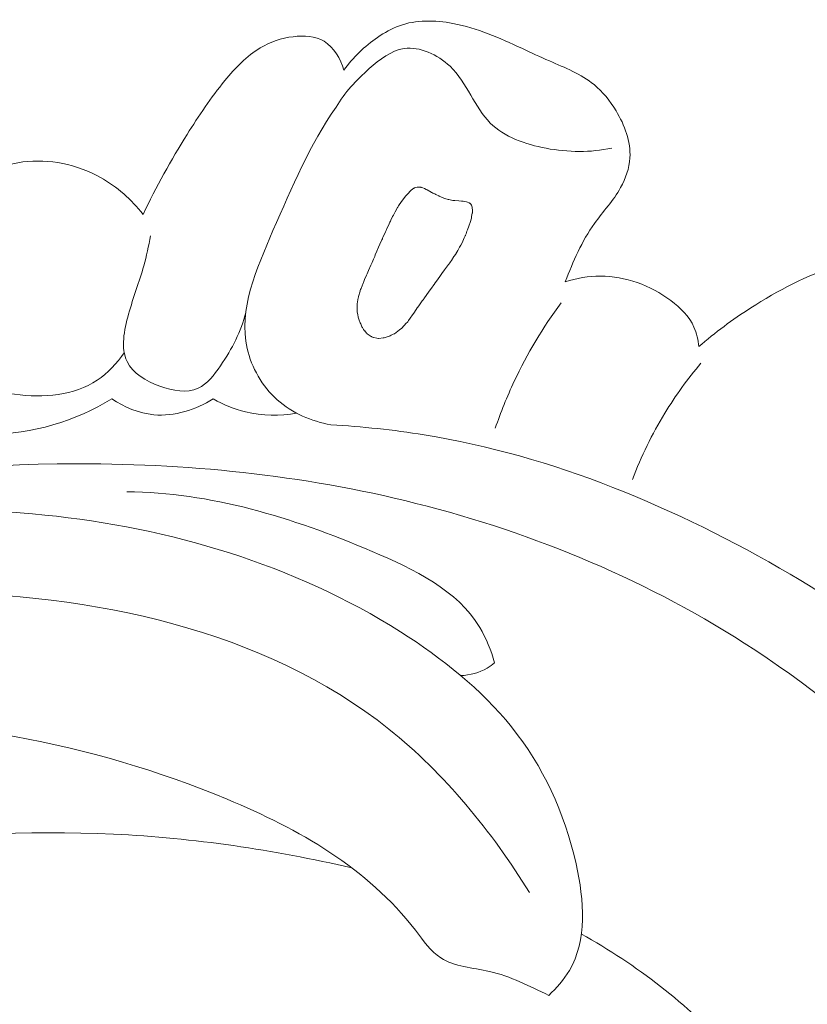
# Model space of a CAD drawing. Units: centimetres. Extents: x 793 to 1117, y -191 to 62.
# Drawn here: x 1013 to 1016, y -46 to -42 of the extents above; entities that cross this region are included whole.
import ezdxf

# ---------------------------------------------------------------- set-up
doc = ezdxf.new("R2010")
doc.units = ezdxf.units.CM
doc.header["$MEASUREMENT"] = 0
doc.layers.add('layer 1', color=7, linetype='Continuous')

msp = doc.modelspace()

# ---------------------------------------------------------------- linework, layer by layer
at = {"layer": 'layer 1', "color": 250, "lineweight": 20}
for points, knots in [([(1014.05627, -42.60239), (1014.09132, -42.55405), (1014.13526, -42.51197), (1014.18475, -42.47788), (1014.18475, -42.47788), (1014.2107, -42.45995), (1014.23817, -42.44415), (1014.26754, -42.43357), (1014.26754, -42.43357), (1014.33115, -42.41055), (1014.4034, -42.41195), (1014.47161, -42.4248), (1014.47161, -42.4248), (1014.56414, -42.44212), (1014.64912, -42.48057), (1014.73312, -42.51939), (1014.73312, -42.51939), (1014.76804, -42.53562), (1014.80282, -42.55183), (1014.83846, -42.5675), (1014.83846, -42.5675), (1014.89753, -42.59338), (1014.95895, -42.61755), (1015.00808, -42.65755), (1015.00808, -42.65755), (1015.04139, -42.68476), (1015.069, -42.71916), (1015.09197, -42.75752), (1015.09197, -42.75752), (1015.1249, -42.8122), (1015.14828, -42.87465), (1015.14461, -42.93627), (1015.14461, -42.93627), (1015.14227, -42.97575), (1015.12879, -43.01487), (1015.10944, -43.04968), (1015.10944, -43.04968), (1015.08183, -43.09947), (1015.04225, -43.14032), (1015.00944, -43.18617), (1015.00944, -43.18617), (1014.96159, -43.25326), (1014.92823, -43.33076), (1014.89888, -43.40806)], [0, 0, 0, 0, 0.0833333, 0.0833333, 0.0833333, 0.0833333, 0.1666667, 0.1666667, 0.1666667, 0.1666667, 0.25, 0.25, 0.25, 0.25, 0.3333333, 0.3333333, 0.3333333, 0.3333333, 0.4166667, 0.4166667, 0.4166667, 0.4166667, 0.5, 0.5, 0.5, 0.5, 0.5833333, 0.5833333, 0.5833333, 0.5833333, 0.6666667, 0.6666667, 0.6666667, 0.6666667, 0.75, 0.75, 0.75, 0.75, 0.8333333, 0.8333333, 0.8333333, 0.8333333, 1, 1, 1, 1]), ([(1013.29267, -43.15155), (1013.34227, -43.04683), (1013.39936, -42.94541), (1013.46038, -42.84728), (1013.46038, -42.84728), (1013.50442, -42.77657), (1013.55055, -42.7074), (1013.60407, -42.64224), (1013.60407, -42.64224), (1013.64333, -42.59444), (1013.6866, -42.54872), (1013.73875, -42.51774), (1013.73875, -42.51774), (1013.77632, -42.49539), (1013.81855, -42.48068), (1013.86409, -42.47517), (1013.86409, -42.47517), (1013.90464, -42.47023), (1013.94782, -42.47261), (1013.98131, -42.49286), (1013.98131, -42.49286), (1014.01856, -42.51537), (1014.04394, -42.55996), (1014.05627, -42.60239)], [0, 0, 0, 0, 0.1428571, 0.1428571, 0.1428571, 0.1428571, 0.2857143, 0.2857143, 0.2857143, 0.2857143, 0.4285714, 0.4285714, 0.4285714, 0.4285714, 0.5714286, 0.5714286, 0.5714286, 0.5714286, 0.7142857, 0.7142857, 0.7142857, 0.7142857, 1, 1, 1, 1]), ([(1014.02683, -42.74348), (1014.05975, -42.68781), (1014.10319, -42.64132), (1014.15322, -42.59682), (1014.15322, -42.59682), (1014.19278, -42.56167), (1014.23639, -42.52782), (1014.28543, -42.52062), (1014.28543, -42.52062), (1014.34521, -42.51194), (1014.41291, -42.54276), (1014.46024, -42.58795), (1014.46024, -42.58795), (1014.52695, -42.65165), (1014.55295, -42.7438), (1014.61334, -42.80391), (1014.61334, -42.80391), (1014.66673, -42.85693), (1014.74689, -42.88507), (1014.8257, -42.89985), (1014.8257, -42.89985), (1014.91062, -42.91584), (1014.99396, -42.91637), (1015.07538, -42.89954)], [0, 0, 0, 0, 0.1428571, 0.1428571, 0.1428571, 0.1428571, 0.2857143, 0.2857143, 0.2857143, 0.2857143, 0.4285714, 0.4285714, 0.4285714, 0.4285714, 0.5714286, 0.5714286, 0.5714286, 0.5714286, 0.7142857, 0.7142857, 0.7142857, 0.7142857, 1, 1, 1, 1]), ([(1014.0071, -43.95232), (1013.93353, -43.93892), (1013.86025, -43.90824), (1013.80324, -43.85739), (1013.80324, -43.85739), (1013.74592, -43.80615), (1013.70516, -43.73465), (1013.68874, -43.66176), (1013.68874, -43.66176), (1013.6554, -43.51322), (1013.72356, -43.35926), (1013.78691, -43.21331), (1013.78691, -43.21331), (1013.86, -43.04529), (1013.92689, -42.88789), (1014.02683, -42.74348)], [0, 0, 0, 0, 0.2, 0.2, 0.2, 0.2, 0.4, 0.4, 0.4, 0.4, 0.6, 0.6, 0.6, 0.6, 1, 1, 1, 1]), ([(1012.54239, -43.03775), (1012.57355, -43.02769), (1012.60488, -43.0185), (1012.63605, -43.0083), (1012.63605, -43.0083), (1012.70196, -42.98679), (1012.76706, -42.96096), (1012.83572, -42.95199), (1012.83572, -42.95199), (1012.9349, -42.93901), (1013.04156, -42.96119), (1013.13066, -43.01087), (1013.13066, -43.01087), (1013.19409, -43.04613), (1013.24862, -43.09523), (1013.29267, -43.15155)], [0, 0, 0, 0, 0.2, 0.2, 0.2, 0.2, 0.4, 0.4, 0.4, 0.4, 0.6, 0.6, 0.6, 0.6, 1, 1, 1, 1]), ([(1014.13511, -43.59443), (1014.13511, -43.59443), (1014.1318, -43.58966), (1014.1318, -43.58966), (1014.1318, -43.58966), (1014.1318, -43.58966), (1014.12677, -43.58217), (1014.12677, -43.58217), (1014.12677, -43.58217), (1014.12677, -43.58217), (1014.1252, -43.57883), (1014.1252, -43.57883), (1014.1252, -43.57883), (1014.1252, -43.57883), (1014.12049, -43.56832), (1014.12049, -43.56832), (1014.12049, -43.56832), (1014.12049, -43.56832), (1014.11844, -43.56371), (1014.11844, -43.56371), (1014.11844, -43.56371), (1014.11844, -43.56371), (1014.11418, -43.55411), (1014.11418, -43.55411), (1014.11418, -43.55411), (1014.11418, -43.55411), (1014.11244, -43.54648), (1014.11244, -43.54648), (1014.11244, -43.54648), (1014.11244, -43.54648), (1014.11152, -43.54251), (1014.11152, -43.54251), (1014.11152, -43.54251), (1014.11152, -43.54251), (1014.10942, -43.53276), (1014.10942, -43.53276), (1014.10942, -43.53276), (1014.10942, -43.53276), (1014.10745, -43.52417), (1014.10745, -43.52417), (1014.10745, -43.52417), (1014.10745, -43.52417), (1014.10741, -43.51953), (1014.10741, -43.51953), (1014.10741, -43.51953), (1014.10741, -43.51953), (1014.10718, -43.50731), (1014.10718, -43.50731), (1014.10718, -43.50731), (1014.10718, -43.50731), (1014.10706, -43.49717), (1014.10706, -43.49717), (1014.10706, -43.49717), (1014.10706, -43.49717), (1014.10699, -43.49431), (1014.10699, -43.49431), (1014.10699, -43.49431), (1014.10699, -43.49431), (1014.107, -43.49367), (1014.107, -43.49367), (1014.107, -43.49367), (1014.107, -43.49367), (1014.10884, -43.48264), (1014.10884, -43.48264), (1014.10884, -43.48264), (1014.10884, -43.48264), (1014.10971, -43.47755), (1014.10971, -43.47755), (1014.10971, -43.47755), (1014.10971, -43.47755), (1014.11013, -43.47532), (1014.11013, -43.47532), (1014.11013, -43.47532), (1014.11013, -43.47532), (1014.1119, -43.46486), (1014.1119, -43.46486), (1014.1119, -43.46486), (1014.1119, -43.46486), (1014.11195, -43.46444), (1014.11195, -43.46444), (1014.11195, -43.46444), (1014.11195, -43.46444), (1014.11839, -43.44366), (1014.11839, -43.44366), (1014.11839, -43.44366), (1014.11839, -43.44366), (1014.11841, -43.44352), (1014.11841, -43.44352), (1014.11841, -43.44352), (1014.11841, -43.44352), (1014.119, -43.44167), (1014.119, -43.44167), (1014.119, -43.44167), (1014.119, -43.44167), (1014.12033, -43.43735), (1014.12033, -43.43735), (1014.12033, -43.43735), (1014.12033, -43.43735), (1014.12192, -43.43335), (1014.12192, -43.43335), (1014.12192, -43.43335), (1014.12192, -43.43335), (1014.12586, -43.42309), (1014.12586, -43.42309), (1014.12586, -43.42309), (1014.12586, -43.42309), (1014.1298, -43.41297), (1014.1298, -43.41297), (1014.1298, -43.41297), (1014.1298, -43.41297), (1014.13072, -43.41073), (1014.13072, -43.41073), (1014.13072, -43.41073), (1014.13072, -43.41073), (1014.1356, -43.39938), (1014.1356, -43.39938), (1014.1356, -43.39938), (1014.1356, -43.39938), (1014.14306, -43.38223), (1014.14306, -43.38223), (1014.14306, -43.38223), (1014.14306, -43.38223), (1014.14521, -43.37716), (1014.14521, -43.37716), (1014.14521, -43.37716), (1014.14521, -43.37716), (1014.14755, -43.37168), (1014.14755, -43.37168), (1014.14755, -43.37168), (1014.14755, -43.37168), (1014.15028, -43.3654), (1014.15028, -43.3654), (1014.15028, -43.3654), (1014.15028, -43.3654), (1014.15927, -43.34467), (1014.15927, -43.34467), (1014.15927, -43.34467), (1014.15927, -43.34467), (1014.16364, -43.33446), (1014.16364, -43.33446), (1014.16364, -43.33446), (1014.16364, -43.33446), (1014.16927, -43.32164), (1014.16927, -43.32164), (1014.16927, -43.32164), (1014.16927, -43.32164), (1014.17374, -43.31123), (1014.17374, -43.31123), (1014.17374, -43.31123), (1014.17374, -43.31123), (1014.17604, -43.30603), (1014.17604, -43.30603), (1014.17604, -43.30603), (1014.17604, -43.30603), (1014.18233, -43.29144), (1014.18233, -43.29144), (1014.18233, -43.29144), (1014.18233, -43.29144), (1014.18889, -43.27638), (1014.18889, -43.27638), (1014.18889, -43.27638), (1014.18889, -43.27638), (1014.19364, -43.26537), (1014.19364, -43.26537), (1014.19364, -43.26537), (1014.19364, -43.26537), (1014.20092, -43.24862), (1014.20092, -43.24862), (1014.20092, -43.24862), (1014.20092, -43.24862), (1014.20285, -43.24409), (1014.20285, -43.24409), (1014.20285, -43.24409), (1014.20285, -43.24409), (1014.20293, -43.24403), (1014.20293, -43.24403), (1014.20293, -43.24403), (1014.20293, -43.24403), (1014.20374, -43.24214), (1014.20374, -43.24214), (1014.20374, -43.24214), (1014.20374, -43.24214), (1014.20514, -43.23904), (1014.20514, -43.23904), (1014.20514, -43.23904), (1014.20514, -43.23904), (1014.21481, -43.21803), (1014.21481, -43.21803), (1014.21481, -43.21803), (1014.21481, -43.21803), (1014.21739, -43.21237), (1014.21739, -43.21237), (1014.21739, -43.21237), (1014.21739, -43.21237), (1014.22184, -43.20261), (1014.22184, -43.20261), (1014.22184, -43.20261), (1014.22184, -43.20261), (1014.22578, -43.19413), (1014.22578, -43.19413), (1014.22578, -43.19413), (1014.22578, -43.19413), (1014.2319, -43.1808), (1014.2319, -43.1808), (1014.2319, -43.1808), (1014.2319, -43.1808), (1014.2337, -43.17675), (1014.2337, -43.17675), (1014.2337, -43.17675), (1014.2337, -43.17675), (1014.23458, -43.17494), (1014.23458, -43.17494), (1014.23458, -43.17494), (1014.23458, -43.17494), (1014.23537, -43.17319), (1014.23537, -43.17319), (1014.23537, -43.17319), (1014.23537, -43.17319), (1014.24141, -43.15991), (1014.24141, -43.15991), (1014.24141, -43.15991), (1014.24141, -43.15991), (1014.24159, -43.15965), (1014.24159, -43.15965), (1014.24159, -43.15965), (1014.24159, -43.15965), (1014.24475, -43.15393), (1014.24475, -43.15393), (1014.24475, -43.15393), (1014.24475, -43.15393), (1014.25173, -43.1417), (1014.25173, -43.1417), (1014.25173, -43.1417), (1014.25173, -43.1417), (1014.26067, -43.12581), (1014.26067, -43.12581), (1014.26067, -43.12581), (1014.26067, -43.12581), (1014.26151, -43.12427), (1014.26151, -43.12427), (1014.26151, -43.12427), (1014.26151, -43.12427), (1014.26299, -43.12161), (1014.26299, -43.12161), (1014.26299, -43.12161), (1014.26299, -43.12161), (1014.26418, -43.11955), (1014.26418, -43.11955), (1014.26418, -43.11955), (1014.26418, -43.11955), (1014.2643, -43.11921), (1014.2643, -43.11921), (1014.2643, -43.11921), (1014.2643, -43.11921), (1014.26447, -43.11895), (1014.26447, -43.11895), (1014.26447, -43.11895), (1014.26447, -43.11895), (1014.27617, -43.1027), (1014.27617, -43.1027), (1014.27617, -43.1027), (1014.27617, -43.1027), (1014.28842, -43.08551), (1014.28842, -43.08551), (1014.28842, -43.08551), (1014.28842, -43.08551), (1014.29111, -43.08179), (1014.29111, -43.08179), (1014.29111, -43.08179), (1014.29111, -43.08179), (1014.29823, -43.07401), (1014.29823, -43.07401), (1014.29823, -43.07401), (1014.29823, -43.07401), (1014.31081, -43.06036), (1014.31081, -43.06036), (1014.31081, -43.06036), (1014.31081, -43.06036), (1014.31129, -43.05999), (1014.31129, -43.05999), (1014.31129, -43.05999), (1014.31129, -43.05999), (1014.31208, -43.05938), (1014.31208, -43.05938), (1014.31208, -43.05938), (1014.31208, -43.05938), (1014.32243, -43.05201), (1014.32243, -43.05201), (1014.32243, -43.05201), (1014.32243, -43.05201), (1014.32341, -43.05163), (1014.32341, -43.05163), (1014.32341, -43.05163), (1014.32341, -43.05163), (1014.32542, -43.05096), (1014.32542, -43.05096), (1014.32542, -43.05096), (1014.32542, -43.05096), (1014.33563, -43.04749), (1014.33563, -43.04749), (1014.33563, -43.04749), (1014.33563, -43.04749), (1014.33697, -43.04759), (1014.33697, -43.04759), (1014.33697, -43.04759), (1014.33697, -43.04759), (1014.33909, -43.04772), (1014.33909, -43.04772), (1014.33909, -43.04772), (1014.33909, -43.04772), (1014.34255, -43.04795), (1014.34255, -43.04795), (1014.34255, -43.04795), (1014.34255, -43.04795), (1014.34842, -43.04834), (1014.34842, -43.04834), (1014.34842, -43.04834), (1014.34842, -43.04834), (1014.34856, -43.04836), (1014.34856, -43.04836), (1014.34856, -43.04836), (1014.34856, -43.04836), (1014.34948, -43.04841), (1014.34948, -43.04841), (1014.34948, -43.04841), (1014.34948, -43.04841), (1014.35037, -43.04874), (1014.35037, -43.04874), (1014.35037, -43.04874), (1014.35037, -43.04874), (1014.3563, -43.05085), (1014.3563, -43.05085), (1014.3563, -43.05085), (1014.3563, -43.05085), (1014.36305, -43.05321), (1014.36305, -43.05321), (1014.36305, -43.05321), (1014.36305, -43.05321), (1014.36352, -43.05348), (1014.36352, -43.05348), (1014.36352, -43.05348), (1014.36352, -43.05348), (1014.36918, -43.05656), (1014.36918, -43.05656), (1014.36918, -43.05656), (1014.36918, -43.05656), (1014.37005, -43.05703), (1014.37005, -43.05703), (1014.37005, -43.05703), (1014.37005, -43.05703), (1014.37045, -43.05722), (1014.37045, -43.05722), (1014.37045, -43.05722), (1014.37045, -43.05722), (1014.37291, -43.0586), (1014.37291, -43.0586), (1014.37291, -43.0586), (1014.37291, -43.0586), (1014.38826, -43.06684), (1014.38826, -43.06684), (1014.38826, -43.06684), (1014.38826, -43.06684), (1014.38973, -43.0676), (1014.38973, -43.0676), (1014.38973, -43.0676), (1014.38973, -43.0676), (1014.39422, -43.06981), (1014.39422, -43.06981), (1014.39422, -43.06981), (1014.39422, -43.06981), (1014.39543, -43.07039), (1014.39543, -43.07039), (1014.39543, -43.07039), (1014.39543, -43.07039), (1014.40208, -43.0736), (1014.40208, -43.0736), (1014.40208, -43.0736), (1014.40208, -43.0736), (1014.40617, -43.07562), (1014.40617, -43.07562), (1014.40617, -43.07562), (1014.40617, -43.07562), (1014.41832, -43.08152), (1014.41832, -43.08152), (1014.41832, -43.08152), (1014.41832, -43.08152), (1014.41846, -43.08153), (1014.41846, -43.08153), (1014.41846, -43.08153), (1014.41846, -43.08153), (1014.41872, -43.08171), (1014.41872, -43.08171), (1014.41872, -43.08171), (1014.41872, -43.08171), (1014.42758, -43.08598), (1014.42758, -43.08598), (1014.42758, -43.08598), (1014.42758, -43.08598), (1014.43121, -43.08773), (1014.43121, -43.08773), (1014.43121, -43.08773), (1014.43121, -43.08773), (1014.43682, -43.08958), (1014.43682, -43.08958), (1014.43682, -43.08958), (1014.43682, -43.08958), (1014.44017, -43.09066), (1014.44017, -43.09066), (1014.44017, -43.09066), (1014.44017, -43.09066), (1014.4527, -43.09475), (1014.4527, -43.09475), (1014.4527, -43.09475), (1014.4527, -43.09475), (1014.45568, -43.09535), (1014.45568, -43.09535), (1014.45568, -43.09535), (1014.45568, -43.09535), (1014.47113, -43.09832), (1014.47113, -43.09832), (1014.47113, -43.09832), (1014.47113, -43.09832), (1014.47482, -43.09901), (1014.47482, -43.09901), (1014.47482, -43.09901), (1014.47482, -43.09901), (1014.47602, -43.09909), (1014.47602, -43.09909), (1014.47602, -43.09909), (1014.47602, -43.09909), (1014.478, -43.0992), (1014.478, -43.0992), (1014.478, -43.0992), (1014.478, -43.0992), (1014.49406, -43.10018), (1014.49406, -43.10018), (1014.49406, -43.10018), (1014.49406, -43.10018), (1014.50369, -43.1007), (1014.50369, -43.1007), (1014.50369, -43.1007), (1014.50369, -43.1007), (1014.50821, -43.10099), (1014.50821, -43.10099), (1014.50821, -43.10099), (1014.50821, -43.10099), (1014.50982, -43.10127), (1014.50982, -43.10127), (1014.50982, -43.10127), (1014.50982, -43.10127), (1014.51619, -43.10216), (1014.51619, -43.10216), (1014.51619, -43.10216), (1014.51619, -43.10216), (1014.52347, -43.10323), (1014.52347, -43.10323), (1014.52347, -43.10323), (1014.52347, -43.10323), (1014.52703, -43.1049), (1014.52703, -43.1049), (1014.52703, -43.1049), (1014.52703, -43.1049), (1014.53334, -43.10798), (1014.53334, -43.10798), (1014.53334, -43.10798), (1014.53334, -43.10798), (1014.53469, -43.10858), (1014.53469, -43.10858), (1014.53469, -43.10858), (1014.53469, -43.10858), (1014.5361, -43.10926), (1014.5361, -43.10926), (1014.5361, -43.10926), (1014.5361, -43.10926), (1014.53708, -43.11053), (1014.53708, -43.11053), (1014.53708, -43.11053), (1014.53708, -43.11053), (1014.53897, -43.11298), (1014.53897, -43.11298), (1014.53897, -43.11298), (1014.53897, -43.11298), (1014.54185, -43.1167), (1014.54185, -43.1167), (1014.54185, -43.1167), (1014.54185, -43.1167), (1014.54291, -43.11954), (1014.54291, -43.11954), (1014.54291, -43.11954), (1014.54291, -43.11954), (1014.54494, -43.12543), (1014.54494, -43.12543), (1014.54494, -43.12543), (1014.54494, -43.12543), (1014.54493, -43.12657), (1014.54493, -43.12657), (1014.54493, -43.12657), (1014.54493, -43.12657), (1014.5452, -43.13509), (1014.5452, -43.13509), (1014.5452, -43.13509), (1014.5452, -43.13509), (1014.54529, -43.14109), (1014.54529, -43.14109), (1014.54529, -43.14109), (1014.54529, -43.14109), (1014.54539, -43.14367), (1014.54539, -43.14367), (1014.54539, -43.14367), (1014.54539, -43.14367), (1014.54544, -43.14439), (1014.54544, -43.14439), (1014.54544, -43.14439), (1014.54544, -43.14439), (1014.54529, -43.14501), (1014.54529, -43.14501), (1014.54529, -43.14501), (1014.54529, -43.14501), (1014.54486, -43.14724), (1014.54486, -43.14724), (1014.54486, -43.14724), (1014.54486, -43.14724), (1014.54264, -43.15957), (1014.54264, -43.15957), (1014.54264, -43.15957), (1014.54264, -43.15957), (1014.54164, -43.16515), (1014.54164, -43.16515), (1014.54164, -43.16515), (1014.54164, -43.16515), (1014.54153, -43.16549), (1014.54153, -43.16549), (1014.54153, -43.16549), (1014.54153, -43.16549), (1014.54046, -43.16934), (1014.54046, -43.16934), (1014.54046, -43.16934), (1014.54046, -43.16934), (1014.53768, -43.17883), (1014.53768, -43.17883), (1014.53768, -43.17883), (1014.53768, -43.17883), (1014.53554, -43.18668), (1014.53554, -43.18668), (1014.53554, -43.18668), (1014.53554, -43.18668), (1014.5349, -43.18831), (1014.5349, -43.18831), (1014.5349, -43.18831), (1014.5349, -43.18831), (1014.53216, -43.19587), (1014.53216, -43.19587), (1014.53216, -43.19587), (1014.53216, -43.19587), (1014.52698, -43.21011), (1014.52698, -43.21011), (1014.52698, -43.21011), (1014.52698, -43.21011), (1014.52481, -43.21596), (1014.52481, -43.21596), (1014.52481, -43.21596), (1014.52481, -43.21596), (1014.52126, -43.22591), (1014.52126, -43.22591), (1014.52126, -43.22591), (1014.52126, -43.22591), (1014.51941, -43.23088), (1014.51941, -43.23088), (1014.51941, -43.23088), (1014.51941, -43.23088), (1014.5193, -43.23122), (1014.5193, -43.23122), (1014.5193, -43.23122), (1014.5193, -43.23122), (1014.51852, -43.23283), (1014.51852, -43.23283), (1014.51852, -43.23283), (1014.51852, -43.23283), (1014.51462, -43.24103), (1014.51462, -43.24103), (1014.51462, -43.24103), (1014.51462, -43.24103), (1014.50589, -43.25966), (1014.50589, -43.25966), (1014.50589, -43.25966), (1014.50589, -43.25966), (1014.50151, -43.26887), (1014.50151, -43.26887), (1014.50151, -43.26887), (1014.50151, -43.26887), (1014.50141, -43.26907), (1014.50141, -43.26907), (1014.50141, -43.26907), (1014.50141, -43.26907), (1014.49686, -43.27676), (1014.49686, -43.27676), (1014.49686, -43.27676), (1014.49686, -43.27676), (1014.48973, -43.28911), (1014.48973, -43.28911), (1014.48973, -43.28911), (1014.48973, -43.28911), (1014.48278, -43.30105), (1014.48278, -43.30105), (1014.48278, -43.30105), (1014.48278, -43.30105), (1014.4818, -43.30256), (1014.4818, -43.30256), (1014.4818, -43.30256), (1014.4818, -43.30256), (1014.47537, -43.31222), (1014.47537, -43.31222), (1014.47537, -43.31222), (1014.47537, -43.31222), (1014.46542, -43.32699), (1014.46542, -43.32699), (1014.46542, -43.32699), (1014.46542, -43.32699), (1014.46231, -43.33179), (1014.46231, -43.33179), (1014.46231, -43.33179), (1014.46231, -43.33179), (1014.461, -43.33369), (1014.461, -43.33369), (1014.461, -43.33369), (1014.461, -43.33369), (1014.46047, -43.33448), (1014.46047, -43.33448), (1014.46047, -43.33448), (1014.46047, -43.33448), (1014.46039, -43.33454), (1014.46039, -43.33454), (1014.46039, -43.33454), (1014.46039, -43.33454), (1014.46038, -43.33468), (1014.46038, -43.33468), (1014.46038, -43.33468), (1014.46038, -43.33468), (1014.45477, -43.34231), (1014.45477, -43.34231), (1014.45477, -43.34231), (1014.45477, -43.34231), (1014.43965, -43.36297), (1014.43965, -43.36297), (1014.43965, -43.36297), (1014.43965, -43.36297), (1014.42963, -43.37666), (1014.42963, -43.37666), (1014.42963, -43.37666), (1014.42963, -43.37666), (1014.42106, -43.38847), (1014.42106, -43.38847), (1014.42106, -43.38847), (1014.42106, -43.38847), (1014.41485, -43.39694), (1014.41485, -43.39694), (1014.41485, -43.39694), (1014.41485, -43.39694), (1014.40509, -43.41031), (1014.40509, -43.41031), (1014.40509, -43.41031), (1014.40509, -43.41031), (1014.40438, -43.41136), (1014.40438, -43.41136), (1014.40438, -43.41136), (1014.40438, -43.41136), (1014.39946, -43.41807), (1014.39946, -43.41807), (1014.39946, -43.41807), (1014.39946, -43.41807), (1014.39852, -43.4193), (1014.39852, -43.4193), (1014.39852, -43.4193), (1014.39852, -43.4193), (1014.38956, -43.43192), (1014.38956, -43.43192), (1014.38956, -43.43192), (1014.38956, -43.43192), (1014.38139, -43.44342), (1014.38139, -43.44342), (1014.38139, -43.44342), (1014.38139, -43.44342), (1014.36029, -43.47301), (1014.36029, -43.47301), (1014.36029, -43.47301), (1014.36029, -43.47301), (1014.35889, -43.47497), (1014.35889, -43.47497), (1014.35889, -43.47497), (1014.35889, -43.47497), (1014.35482, -43.48066), (1014.35482, -43.48066), (1014.35482, -43.48066), (1014.35482, -43.48066), (1014.34116, -43.49994), (1014.34116, -43.49994), (1014.34116, -43.49994), (1014.34116, -43.49994), (1014.33724, -43.5055), (1014.33724, -43.5055), (1014.33724, -43.5055), (1014.33724, -43.5055), (1014.33595, -43.50726), (1014.33595, -43.50726), (1014.33595, -43.50726), (1014.33595, -43.50726), (1014.32465, -43.52371), (1014.32465, -43.52371), (1014.32465, -43.52371), (1014.32465, -43.52371), (1014.31505, -43.53745), (1014.31505, -43.53745), (1014.31505, -43.53745), (1014.31505, -43.53745), (1014.31137, -43.54282), (1014.31137, -43.54282), (1014.31137, -43.54282), (1014.31137, -43.54282), (1014.3091, -43.5461), (1014.3091, -43.5461), (1014.3091, -43.5461), (1014.3091, -43.5461), (1014.30273, -43.55519), (1014.30273, -43.55519), (1014.30273, -43.55519), (1014.30273, -43.55519), (1014.29931, -43.56024), (1014.29931, -43.56024), (1014.29931, -43.56024), (1014.29931, -43.56024), (1014.29683, -43.56292), (1014.29683, -43.56292), (1014.29683, -43.56292), (1014.29683, -43.56292), (1014.29401, -43.56598), (1014.29401, -43.56598), (1014.29401, -43.56598), (1014.29401, -43.56598), (1014.27639, -43.58504), (1014.27639, -43.58504), (1014.27639, -43.58504), (1014.27639, -43.58504), (1014.27591, -43.58541), (1014.27591, -43.58541), (1014.27591, -43.58541), (1014.27591, -43.58541), (1014.27348, -43.58717), (1014.27348, -43.58717), (1014.27348, -43.58717), (1014.27348, -43.58717), (1014.26788, -43.59137), (1014.26788, -43.59137), (1014.26788, -43.59137), (1014.26788, -43.59137), (1014.24859, -43.60566), (1014.24859, -43.60566), (1014.24859, -43.60566), (1014.24859, -43.60566), (1014.24805, -43.60594), (1014.24805, -43.60594), (1014.24805, -43.60594), (1014.24805, -43.60594), (1014.24776, -43.60605), (1014.24776, -43.60605), (1014.24776, -43.60605), (1014.24776, -43.60605), (1014.24448, -43.6077), (1014.24448, -43.6077), (1014.24448, -43.6077), (1014.24448, -43.6077), (1014.23628, -43.61164), (1014.23628, -43.61164), (1014.23628, -43.61164), (1014.23628, -43.61164), (1014.2327, -43.61339), (1014.2327, -43.61339), (1014.2327, -43.61339), (1014.2327, -43.61339), (1014.23026, -43.61465), (1014.23026, -43.61465), (1014.23026, -43.61465), (1014.23026, -43.61465), (1014.2298, -43.61487), (1014.2298, -43.61487), (1014.2298, -43.61487), (1014.2298, -43.61487), (1014.22929, -43.61502), (1014.22929, -43.61502), (1014.22929, -43.61502), (1014.22929, -43.61502), (1014.20983, -43.62109), (1014.20983, -43.62109), (1014.20983, -43.62109), (1014.20983, -43.62109), (1014.20918, -43.62122), (1014.20918, -43.62122), (1014.20918, -43.62122), (1014.20918, -43.62122), (1014.20896, -43.62126), (1014.20896, -43.62126), (1014.20896, -43.62126), (1014.20896, -43.62126), (1014.20846, -43.62127), (1014.20846, -43.62127), (1014.20846, -43.62127), (1014.20846, -43.62127), (1014.20824, -43.62131), (1014.20824, -43.62131), (1014.20824, -43.62131), (1014.20824, -43.62131), (1014.2065, -43.62152), (1014.2065, -43.62152), (1014.2065, -43.62152), (1014.2065, -43.62152), (1014.18951, -43.62341), (1014.18951, -43.62341), (1014.18951, -43.62341), (1014.18951, -43.62341), (1014.1886, -43.62322), (1014.1886, -43.62322), (1014.1886, -43.62322), (1014.1886, -43.62322), (1014.18217, -43.62226), (1014.18217, -43.62226), (1014.18217, -43.62226), (1014.18217, -43.62226), (1014.18203, -43.62224), (1014.18203, -43.62224), (1014.18203, -43.62224), (1014.18203, -43.62224), (1014.17084, -43.62052), (1014.17084, -43.62052), (1014.17084, -43.62052), (1014.17084, -43.62052), (1014.16986, -43.6204), (1014.16986, -43.6204), (1014.16986, -43.6204), (1014.16986, -43.6204), (1014.16905, -43.62001), (1014.16905, -43.62001), (1014.16905, -43.62001), (1014.16905, -43.62001), (1014.16575, -43.61852), (1014.16575, -43.61852), (1014.16575, -43.61852), (1014.16575, -43.61852), (1014.16253, -43.61697), (1014.16253, -43.61697), (1014.16253, -43.61697), (1014.16253, -43.61697), (1014.16219, -43.61685), (1014.16219, -43.61685), (1014.16219, -43.61685), (1014.16219, -43.61685), (1014.15856, -43.61511), (1014.15856, -43.61511), (1014.15856, -43.61511), (1014.15856, -43.61511), (1014.15747, -43.61468), (1014.15747, -43.61468), (1014.15747, -43.61468), (1014.15747, -43.61468), (1014.15681, -43.61431), (1014.15681, -43.61431), (1014.15681, -43.61431), (1014.15681, -43.61431), (1014.15622, -43.61388), (1014.15622, -43.61388), (1014.15622, -43.61388), (1014.15622, -43.61388), (1014.1453, -43.60564), (1014.1453, -43.60564), (1014.1453, -43.60564), (1014.1453, -43.60564), (1014.14499, -43.60524), (1014.14499, -43.60524), (1014.14499, -43.60524), (1014.14499, -43.60524), (1014.14443, -43.60467), (1014.14443, -43.60467), (1014.14443, -43.60467), (1014.14443, -43.60467), (1014.14361, -43.60378), (1014.14361, -43.60378), (1014.14361, -43.60378), (1014.14361, -43.60378), (1014.14304, -43.60321), (1014.14304, -43.60321), (1014.14304, -43.60321), (1014.14304, -43.60321), (1014.13572, -43.59522), (1014.13572, -43.59522), (1014.13572, -43.59522), (1014.13572, -43.59522), (1014.13542, -43.59482), (1014.13542, -43.59482), (1014.13542, -43.59482), (1014.13542, -43.59482), (1014.13511, -43.59443), (1014.13511, -43.59443)], [0, 0, 0, 0, 0.0044248, 0.0044248, 0.0044248, 0.0044248, 0.0088496, 0.0088496, 0.0088496, 0.0088496, 0.0132743, 0.0132743, 0.0132743, 0.0132743, 0.0176991, 0.0176991, 0.0176991, 0.0176991, 0.0221239, 0.0221239, 0.0221239, 0.0221239, 0.0265487, 0.0265487, 0.0265487, 0.0265487, 0.0309735, 0.0309735, 0.0309735, 0.0309735, 0.0353982, 0.0353982, 0.0353982, 0.0353982, 0.039823, 0.039823, 0.039823, 0.039823, 0.0442478, 0.0442478, 0.0442478, 0.0442478, 0.0486726, 0.0486726, 0.0486726, 0.0486726, 0.0530973, 0.0530973, 0.0530973, 0.0530973, 0.0575221, 0.0575221, 0.0575221, 0.0575221, 0.0619469, 0.0619469, 0.0619469, 0.0619469, 0.0663717, 0.0663717, 0.0663717, 0.0663717, 0.0707965, 0.0707965, 0.0707965, 0.0707965, 0.0752212, 0.0752212, 0.0752212, 0.0752212, 0.079646, 0.079646, 0.079646, 0.079646, 0.0840708, 0.0840708, 0.0840708, 0.0840708, 0.0884956, 0.0884956, 0.0884956, 0.0884956, 0.0929204, 0.0929204, 0.0929204, 0.0929204, 0.0973451, 0.0973451, 0.0973451, 0.0973451, 0.1017699, 0.1017699, 0.1017699, 0.1017699, 0.1061947, 0.1061947, 0.1061947, 0.1061947, 0.1106195, 0.1106195, 0.1106195, 0.1106195, 0.1150442, 0.1150442, 0.1150442, 0.1150442, 0.119469, 0.119469, 0.119469, 0.119469, 0.1238938, 0.1238938, 0.1238938, 0.1238938, 0.1283186, 0.1283186, 0.1283186, 0.1283186, 0.1327434, 0.1327434, 0.1327434, 0.1327434, 0.1371681, 0.1371681, 0.1371681, 0.1371681, 0.1415929, 0.1415929, 0.1415929, 0.1415929, 0.1460177, 0.1460177, 0.1460177, 0.1460177, 0.1504425, 0.1504425, 0.1504425, 0.1504425, 0.1548673, 0.1548673, 0.1548673, 0.1548673, 0.159292, 0.159292, 0.159292, 0.159292, 0.1637168, 0.1637168, 0.1637168, 0.1637168, 0.1681416, 0.1681416, 0.1681416, 0.1681416, 0.1725664, 0.1725664, 0.1725664, 0.1725664, 0.1769912, 0.1769912, 0.1769912, 0.1769912, 0.1814159, 0.1814159, 0.1814159, 0.1814159, 0.1858407, 0.1858407, 0.1858407, 0.1858407, 0.1902655, 0.1902655, 0.1902655, 0.1902655, 0.1946903, 0.1946903, 0.1946903, 0.1946903, 0.199115, 0.199115, 0.199115, 0.199115, 0.2035398, 0.2035398, 0.2035398, 0.2035398, 0.2079646, 0.2079646, 0.2079646, 0.2079646, 0.2123894, 0.2123894, 0.2123894, 0.2123894, 0.2168142, 0.2168142, 0.2168142, 0.2168142, 0.2212389, 0.2212389, 0.2212389, 0.2212389, 0.2256637, 0.2256637, 0.2256637, 0.2256637, 0.2300885, 0.2300885, 0.2300885, 0.2300885, 0.2345133, 0.2345133, 0.2345133, 0.2345133, 0.2389381, 0.2389381, 0.2389381, 0.2389381, 0.2433628, 0.2433628, 0.2433628, 0.2433628, 0.2477876, 0.2477876, 0.2477876, 0.2477876, 0.2522124, 0.2522124, 0.2522124, 0.2522124, 0.2566372, 0.2566372, 0.2566372, 0.2566372, 0.2610619, 0.2610619, 0.2610619, 0.2610619, 0.2654867, 0.2654867, 0.2654867, 0.2654867, 0.2699115, 0.2699115, 0.2699115, 0.2699115, 0.2743363, 0.2743363, 0.2743363, 0.2743363, 0.2787611, 0.2787611, 0.2787611, 0.2787611, 0.2831858, 0.2831858, 0.2831858, 0.2831858, 0.2876106, 0.2876106, 0.2876106, 0.2876106, 0.2920354, 0.2920354, 0.2920354, 0.2920354, 0.2964602, 0.2964602, 0.2964602, 0.2964602, 0.300885, 0.300885, 0.300885, 0.300885, 0.3053097, 0.3053097, 0.3053097, 0.3053097, 0.3097345, 0.3097345, 0.3097345, 0.3097345, 0.3141593, 0.3141593, 0.3141593, 0.3141593, 0.3185841, 0.3185841, 0.3185841, 0.3185841, 0.3230088, 0.3230088, 0.3230088, 0.3230088, 0.3274336, 0.3274336, 0.3274336, 0.3274336, 0.3318584, 0.3318584, 0.3318584, 0.3318584, 0.3362832, 0.3362832, 0.3362832, 0.3362832, 0.340708, 0.340708, 0.340708, 0.340708, 0.3451327, 0.3451327, 0.3451327, 0.3451327, 0.3495575, 0.3495575, 0.3495575, 0.3495575, 0.3539823, 0.3539823, 0.3539823, 0.3539823, 0.3584071, 0.3584071, 0.3584071, 0.3584071, 0.3628319, 0.3628319, 0.3628319, 0.3628319, 0.3672566, 0.3672566, 0.3672566, 0.3672566, 0.3716814, 0.3716814, 0.3716814, 0.3716814, 0.3761062, 0.3761062, 0.3761062, 0.3761062, 0.380531, 0.380531, 0.380531, 0.380531, 0.3849558, 0.3849558, 0.3849558, 0.3849558, 0.3893805, 0.3893805, 0.3893805, 0.3893805, 0.3938053, 0.3938053, 0.3938053, 0.3938053, 0.3982301, 0.3982301, 0.3982301, 0.3982301, 0.4026549, 0.4026549, 0.4026549, 0.4026549, 0.4070796, 0.4070796, 0.4070796, 0.4070796, 0.4115044, 0.4115044, 0.4115044, 0.4115044, 0.4159292, 0.4159292, 0.4159292, 0.4159292, 0.420354, 0.420354, 0.420354, 0.420354, 0.4247788, 0.4247788, 0.4247788, 0.4247788, 0.4292035, 0.4292035, 0.4292035, 0.4292035, 0.4336283, 0.4336283, 0.4336283, 0.4336283, 0.4380531, 0.4380531, 0.4380531, 0.4380531, 0.4424779, 0.4424779, 0.4424779, 0.4424779, 0.4469027, 0.4469027, 0.4469027, 0.4469027, 0.4513274, 0.4513274, 0.4513274, 0.4513274, 0.4557522, 0.4557522, 0.4557522, 0.4557522, 0.460177, 0.460177, 0.460177, 0.460177, 0.4646018, 0.4646018, 0.4646018, 0.4646018, 0.4690265, 0.4690265, 0.4690265, 0.4690265, 0.4734513, 0.4734513, 0.4734513, 0.4734513, 0.4778761, 0.4778761, 0.4778761, 0.4778761, 0.4823009, 0.4823009, 0.4823009, 0.4823009, 0.4867257, 0.4867257, 0.4867257, 0.4867257, 0.4911504, 0.4911504, 0.4911504, 0.4911504, 0.4955752, 0.4955752, 0.4955752, 0.4955752, 0.5, 0.5, 0.5, 0.5, 0.5044248, 0.5044248, 0.5044248, 0.5044248, 0.5088496, 0.5088496, 0.5088496, 0.5088496, 0.5132743, 0.5132743, 0.5132743, 0.5132743, 0.5176991, 0.5176991, 0.5176991, 0.5176991, 0.5221239, 0.5221239, 0.5221239, 0.5221239, 0.5265487, 0.5265487, 0.5265487, 0.5265487, 0.5309735, 0.5309735, 0.5309735, 0.5309735, 0.5353982, 0.5353982, 0.5353982, 0.5353982, 0.539823, 0.539823, 0.539823, 0.539823, 0.5442478, 0.5442478, 0.5442478, 0.5442478, 0.5486726, 0.5486726, 0.5486726, 0.5486726, 0.5530973, 0.5530973, 0.5530973, 0.5530973, 0.5575221, 0.5575221, 0.5575221, 0.5575221, 0.5619469, 0.5619469, 0.5619469, 0.5619469, 0.5663717, 0.5663717, 0.5663717, 0.5663717, 0.5707965, 0.5707965, 0.5707965, 0.5707965, 0.5752212, 0.5752212, 0.5752212, 0.5752212, 0.579646, 0.579646, 0.579646, 0.579646, 0.5840708, 0.5840708, 0.5840708, 0.5840708, 0.5884956, 0.5884956, 0.5884956, 0.5884956, 0.5929204, 0.5929204, 0.5929204, 0.5929204, 0.5973451, 0.5973451, 0.5973451, 0.5973451, 0.6017699, 0.6017699, 0.6017699, 0.6017699, 0.6061947, 0.6061947, 0.6061947, 0.6061947, 0.6106195, 0.6106195, 0.6106195, 0.6106195, 0.6150442, 0.6150442, 0.6150442, 0.6150442, 0.619469, 0.619469, 0.619469, 0.619469, 0.6238938, 0.6238938, 0.6238938, 0.6238938, 0.6283186, 0.6283186, 0.6283186, 0.6283186, 0.6327434, 0.6327434, 0.6327434, 0.6327434, 0.6371681, 0.6371681, 0.6371681, 0.6371681, 0.6415929, 0.6415929, 0.6415929, 0.6415929, 0.6460177, 0.6460177, 0.6460177, 0.6460177, 0.6504425, 0.6504425, 0.6504425, 0.6504425, 0.6548673, 0.6548673, 0.6548673, 0.6548673, 0.659292, 0.659292, 0.659292, 0.659292, 0.6637168, 0.6637168, 0.6637168, 0.6637168, 0.6681416, 0.6681416, 0.6681416, 0.6681416, 0.6725664, 0.6725664, 0.6725664, 0.6725664, 0.6769912, 0.6769912, 0.6769912, 0.6769912, 0.6814159, 0.6814159, 0.6814159, 0.6814159, 0.6858407, 0.6858407, 0.6858407, 0.6858407, 0.6902655, 0.6902655, 0.6902655, 0.6902655, 0.6946903, 0.6946903, 0.6946903, 0.6946903, 0.699115, 0.699115, 0.699115, 0.699115, 0.7035398, 0.7035398, 0.7035398, 0.7035398, 0.7079646, 0.7079646, 0.7079646, 0.7079646, 0.7123894, 0.7123894, 0.7123894, 0.7123894, 0.7168142, 0.7168142, 0.7168142, 0.7168142, 0.7212389, 0.7212389, 0.7212389, 0.7212389, 0.7256637, 0.7256637, 0.7256637, 0.7256637, 0.7300885, 0.7300885, 0.7300885, 0.7300885, 0.7345133, 0.7345133, 0.7345133, 0.7345133, 0.7389381, 0.7389381, 0.7389381, 0.7389381, 0.7433628, 0.7433628, 0.7433628, 0.7433628, 0.7477876, 0.7477876, 0.7477876, 0.7477876, 0.7522124, 0.7522124, 0.7522124, 0.7522124, 0.7566372, 0.7566372, 0.7566372, 0.7566372, 0.7610619, 0.7610619, 0.7610619, 0.7610619, 0.7654867, 0.7654867, 0.7654867, 0.7654867, 0.7699115, 0.7699115, 0.7699115, 0.7699115, 0.7743363, 0.7743363, 0.7743363, 0.7743363, 0.7787611, 0.7787611, 0.7787611, 0.7787611, 0.7831858, 0.7831858, 0.7831858, 0.7831858, 0.7876106, 0.7876106, 0.7876106, 0.7876106, 0.7920354, 0.7920354, 0.7920354, 0.7920354, 0.7964602, 0.7964602, 0.7964602, 0.7964602, 0.800885, 0.800885, 0.800885, 0.800885, 0.8053097, 0.8053097, 0.8053097, 0.8053097, 0.8097345, 0.8097345, 0.8097345, 0.8097345, 0.8141593, 0.8141593, 0.8141593, 0.8141593, 0.8185841, 0.8185841, 0.8185841, 0.8185841, 0.8230088, 0.8230088, 0.8230088, 0.8230088, 0.8274336, 0.8274336, 0.8274336, 0.8274336, 0.8318584, 0.8318584, 0.8318584, 0.8318584, 0.8362832, 0.8362832, 0.8362832, 0.8362832, 0.840708, 0.840708, 0.840708, 0.840708, 0.8451327, 0.8451327, 0.8451327, 0.8451327, 0.8495575, 0.8495575, 0.8495575, 0.8495575, 0.8539823, 0.8539823, 0.8539823, 0.8539823, 0.8584071, 0.8584071, 0.8584071, 0.8584071, 0.8628319, 0.8628319, 0.8628319, 0.8628319, 0.8672566, 0.8672566, 0.8672566, 0.8672566, 0.8716814, 0.8716814, 0.8716814, 0.8716814, 0.8761062, 0.8761062, 0.8761062, 0.8761062, 0.880531, 0.880531, 0.880531, 0.880531, 0.8849558, 0.8849558, 0.8849558, 0.8849558, 0.8893805, 0.8893805, 0.8893805, 0.8893805, 0.8938053, 0.8938053, 0.8938053, 0.8938053, 0.8982301, 0.8982301, 0.8982301, 0.8982301, 0.9026549, 0.9026549, 0.9026549, 0.9026549, 0.9070796, 0.9070796, 0.9070796, 0.9070796, 0.9115044, 0.9115044, 0.9115044, 0.9115044, 0.9159292, 0.9159292, 0.9159292, 0.9159292, 0.920354, 0.920354, 0.920354, 0.920354, 0.9247788, 0.9247788, 0.9247788, 0.9247788, 0.9292035, 0.9292035, 0.9292035, 0.9292035, 0.9336283, 0.9336283, 0.9336283, 0.9336283, 0.9380531, 0.9380531, 0.9380531, 0.9380531, 0.9424779, 0.9424779, 0.9424779, 0.9424779, 0.9469027, 0.9469027, 0.9469027, 0.9469027, 0.9513274, 0.9513274, 0.9513274, 0.9513274, 0.9557522, 0.9557522, 0.9557522, 0.9557522, 0.960177, 0.960177, 0.960177, 0.960177, 0.9646018, 0.9646018, 0.9646018, 0.9646018, 0.9690265, 0.9690265, 0.9690265, 0.9690265, 0.9734513, 0.9734513, 0.9734513, 0.9734513, 0.9778761, 0.9778761, 0.9778761, 0.9778761, 0.9823009, 0.9823009, 0.9823009, 0.9823009, 0.9867257, 0.9867257, 0.9867257, 0.9867257, 0.9911504, 0.9911504, 0.9911504, 0.9911504, 1, 1, 1, 1]), ([(1013.22109, -43.67804), (1013.19328, -43.71826), (1013.15865, -43.75553), (1013.11814, -43.78243), (1013.11814, -43.78243), (1013.03031, -43.84099), (1012.9148, -43.85068), (1012.80376, -43.83605), (1012.80376, -43.83605), (1012.71949, -43.825), (1012.6378, -43.7998), (1012.57744, -43.74674), (1012.57744, -43.74674), (1012.52398, -43.69985), (1012.48728, -43.63114), (1012.4703, -43.55933), (1012.4703, -43.55933), (1012.43683, -43.41796), (1012.47951, -43.26424), (1012.55427, -43.14562)], [0, 0, 0, 0, 0.1666667, 0.1666667, 0.1666667, 0.1666667, 0.3333333, 0.3333333, 0.3333333, 0.3333333, 0.5, 0.5, 0.5, 0.5, 0.6666667, 0.6666667, 0.6666667, 0.6666667, 1, 1, 1, 1]), ([(1013.68363, -43.52438), (1013.66583, -43.59731), (1013.63126, -43.66247), (1013.58712, -43.72733), (1013.58712, -43.72733), (1013.56325, -43.76234), (1013.53668, -43.7973), (1013.50185, -43.81323), (1013.50185, -43.81323), (1013.45999, -43.83233), (1013.40632, -43.8239), (1013.35606, -43.8055), (1013.35606, -43.8055), (1013.30273, -43.78607), (1013.25321, -43.75522), (1013.23185, -43.71157), (1013.23185, -43.71157), (1013.20711, -43.66079), (1013.22049, -43.59242), (1013.23743, -43.53129), (1013.23743, -43.53129), (1013.25572, -43.46569), (1013.2783, -43.40841), (1013.29534, -43.34707), (1013.29534, -43.34707), (1013.30571, -43.30997), (1013.31392, -43.27139), (1013.32152, -43.23315)], [0, 0, 0, 0, 0.125, 0.125, 0.125, 0.125, 0.25, 0.25, 0.25, 0.25, 0.375, 0.375, 0.375, 0.375, 0.5, 0.5, 0.5, 0.5, 0.625, 0.625, 0.625, 0.625, 0.75, 0.75, 0.75, 0.75, 1, 1, 1, 1]), ([(1015.40632, -43.65492), (1015.46859, -43.60108), (1015.53508, -43.55219), (1015.60423, -43.50757), (1015.60423, -43.50757), (1015.70757, -43.4408), (1015.8167, -43.38346), (1015.93575, -43.3455), (1015.93575, -43.3455), (1016.01875, -43.31911), (1016.10655, -43.30203), (1016.19171, -43.31392), (1016.19171, -43.31392), (1016.26463, -43.32402), (1016.33562, -43.35534), (1016.39688, -43.3986), (1016.39688, -43.3986), (1016.45142, -43.43708), (1016.49827, -43.48492), (1016.5366, -43.53858), (1016.5366, -43.53858), (1016.57941, -43.59851), (1016.61167, -43.66572), (1016.6523, -43.72709), (1016.6523, -43.72709), (1016.69323, -43.78885), (1016.74268, -43.84479), (1016.78145, -43.90848), (1016.78145, -43.90848), (1016.79948, -43.93802), (1016.81517, -43.96925), (1016.82469, -44.00233), (1016.82469, -44.00233), (1016.83839, -44.04914), (1016.83969, -44.0997), (1016.83185, -44.14824), (1016.83185, -44.14824), (1016.82283, -44.20376), (1016.80193, -44.25684), (1016.77183, -44.30325)], [0, 0, 0, 0, 0.0909091, 0.0909091, 0.0909091, 0.0909091, 0.1818182, 0.1818182, 0.1818182, 0.1818182, 0.2727273, 0.2727273, 0.2727273, 0.2727273, 0.3636364, 0.3636364, 0.3636364, 0.3636364, 0.4545455, 0.4545455, 0.4545455, 0.4545455, 0.5454545, 0.5454545, 0.5454545, 0.5454545, 0.6363636, 0.6363636, 0.6363636, 0.6363636, 0.7272727, 0.7272727, 0.7272727, 0.7272727, 0.8181818, 0.8181818, 0.8181818, 0.8181818, 1, 1, 1, 1]), ([(1014.89888, -43.40806), (1014.94177, -43.39437), (1014.98699, -43.38632), (1015.0324, -43.38635), (1015.0324, -43.38635), (1015.12699, -43.38639), (1015.22207, -43.42108), (1015.3002, -43.47961), (1015.3002, -43.47961), (1015.33703, -43.50713), (1015.37012, -43.53994), (1015.38838, -43.58056), (1015.38838, -43.58056), (1015.39881, -43.60385), (1015.40436, -43.62951), (1015.40632, -43.65492)], [0, 0, 0, 0, 0.2, 0.2, 0.2, 0.2, 0.4, 0.4, 0.4, 0.4, 0.6, 0.6, 0.6, 0.6, 1, 1, 1, 1]), ([(1014.8829, -43.48793), (1014.81409, -43.58121), (1014.75392, -43.68159), (1014.70461, -43.78685), (1014.70461, -43.78685), (1014.67721, -43.84508), (1014.65319, -43.90474), (1014.63236, -43.96559)], [0, 0, 0, 0, 0.3333333, 0.3333333, 0.3333333, 0.3333333, 1, 1, 1, 1]), ([(1015.41472, -43.71744), (1015.36436, -43.77737), (1015.31844, -43.84108), (1015.27764, -43.90815), (1015.27764, -43.90815), (1015.22901, -43.98797), (1015.18776, -44.07259), (1015.15428, -44.15991)], [0, 0, 0, 0, 0.3333333, 0.3333333, 0.3333333, 0.3333333, 1, 1, 1, 1]), ([(1012.48778, -43.94729), (1012.55872, -43.96954), (1012.63256, -43.98362), (1012.70699, -43.98572), (1012.70699, -43.98572), (1012.87, -43.99037), (1013.03596, -43.93788), (1013.17349, -43.85352)], [0, 0, 0, 0, 0.3333333, 0.3333333, 0.3333333, 0.3333333, 1, 1, 1, 1]), ([(1013.17349, -43.85352), (1013.22128, -43.88508), (1013.27674, -43.90856), (1013.33378, -43.914), (1013.33378, -43.914), (1013.41216, -43.92153), (1013.49368, -43.89502), (1013.55962, -43.85377)], [0, 0, 0, 0, 0.3333333, 0.3333333, 0.3333333, 0.3333333, 1, 1, 1, 1]), ([(1013.55962, -43.85377), (1013.5981, -43.87558), (1013.63962, -43.89265), (1013.68272, -43.90294), (1013.68272, -43.90294), (1013.74627, -43.91826), (1013.81331, -43.91913), (1013.87708, -43.90825)], [0, 0, 0, 0, 0.3333333, 0.3333333, 0.3333333, 0.3333333, 1, 1, 1, 1]), ([(1015.76168, -47.52163), (1015.77413, -47.58873), (1015.79845, -47.65614), (1015.83792, -47.71208), (1015.83792, -47.71208), (1015.90781, -47.81112), (1016.02527, -47.87426), (1016.14663, -47.90303), (1016.14663, -47.90303), (1016.3883, -47.96037), (1016.64522, -47.88165), (1016.8452, -47.73877), (1016.8452, -47.73877), (1017.06102, -47.58451), (1017.21032, -47.35566), (1017.29012, -47.1056), (1017.29012, -47.1056), (1017.36406, -46.8741), (1017.37836, -46.6245), (1017.33605, -46.3872), (1017.33605, -46.3872), (1017.26557, -45.99168), (1017.03789, -45.63024), (1016.76516, -45.32627), (1016.76516, -45.32627), (1016.47246, -45.00008), (1016.12782, -44.73995), (1015.75391, -44.52093), (1015.75391, -44.52093), (1015.32205, -44.26783), (1014.8512, -44.06941), (1014.36174, -43.99031), (1014.36174, -43.99031), (1014.24426, -43.9713), (1014.12577, -43.95915), (1014.0071, -43.95232)], [0, 0, 0, 0, 0.1, 0.1, 0.1, 0.1, 0.2, 0.2, 0.2, 0.2, 0.3, 0.3, 0.3, 0.3, 0.4, 0.4, 0.4, 0.4, 0.5, 0.5, 0.5, 0.5, 0.6, 0.6, 0.6, 0.6, 0.7, 0.7, 0.7, 0.7, 0.8, 0.8, 0.8, 0.8, 1, 1, 1, 1]), ([(1015.93674, -47.51784), (1015.99908, -47.55497), (1016.06932, -47.58484), (1016.14019, -47.59425), (1016.14019, -47.59425), (1016.33315, -47.61999), (1016.53017, -47.49405), (1016.6671, -47.33355), (1016.6671, -47.33355), (1016.86962, -47.09604), (1016.94051, -46.78296), (1016.89946, -46.49235), (1016.89946, -46.49235), (1016.87428, -46.31399), (1016.80689, -46.14412), (1016.72293, -45.9834), (1016.72293, -45.9834), (1016.46492, -45.48956), (1016.05028, -45.08333), (1015.57948, -44.78299), (1015.57948, -44.78299), (1015.18079, -44.52864), (1014.74189, -44.35014), (1014.28838, -44.2407), (1014.28838, -44.2407), (1013.85624, -44.13648), (1013.41082, -44.09487), (1012.96547, -44.10124), (1012.96547, -44.10124), (1012.2032, -44.11186), (1011.44125, -44.26282), (1010.73759, -44.53885)], [0, 0, 0, 0, 0.1111111, 0.1111111, 0.1111111, 0.1111111, 0.2222222, 0.2222222, 0.2222222, 0.2222222, 0.3333333, 0.3333333, 0.3333333, 0.3333333, 0.4444444, 0.4444444, 0.4444444, 0.4444444, 0.5555556, 0.5555556, 0.5555556, 0.5555556, 0.6666667, 0.6666667, 0.6666667, 0.6666667, 0.7777778, 0.7777778, 0.7777778, 0.7777778, 1, 1, 1, 1]), ([(1014.6301, -44.85766), (1014.61645, -44.81108), (1014.59816, -44.76454), (1014.57335, -44.7233), (1014.57335, -44.7233), (1014.48797, -44.58151), (1014.32493, -44.50242), (1014.16366, -44.43398), (1014.16366, -44.43398), (1013.85377, -44.30247), (1013.54984, -44.21023), (1013.23047, -44.2069)], [0, 0, 0, 0, 0.25, 0.25, 0.25, 0.25, 0.5, 0.5, 0.5, 0.5, 1, 1, 1, 1]), ([(1014.83582, -46.12362), (1014.86587, -46.09595), (1014.89359, -46.06428), (1014.91424, -46.02935), (1014.91424, -46.02935), (1014.982, -45.91412), (1014.97086, -45.76321), (1014.93983, -45.62337), (1014.93983, -45.62337), (1014.89611, -45.4261), (1014.81316, -45.25082), (1014.694, -45.10228), (1014.694, -45.10228), (1014.57901, -44.95898), (1014.43033, -44.84061), (1014.27205, -44.74039), (1014.27205, -44.74039), (1013.86531, -44.48266), (1013.39522, -44.34458), (1012.91881, -44.29559), (1012.91881, -44.29559), (1012.41938, -44.24429), (1011.91285, -44.29089), (1011.43771, -44.42939)], [0, 0, 0, 0, 0.1428571, 0.1428571, 0.1428571, 0.1428571, 0.2857143, 0.2857143, 0.2857143, 0.2857143, 0.4285714, 0.4285714, 0.4285714, 0.4285714, 0.5714286, 0.5714286, 0.5714286, 0.5714286, 0.7142857, 0.7142857, 0.7142857, 0.7142857, 1, 1, 1, 1]), ([(1014.76233, -45.73206), (1014.61869, -45.49956), (1014.44049, -45.28024), (1014.22781, -45.11048), (1014.22781, -45.11048), (1013.75058, -44.7294), (1013.09974, -44.59723), (1012.47097, -44.58742), (1012.47097, -44.58742), (1011.56396, -44.5732), (1010.70277, -44.81341), (1009.91221, -45.19824), (1009.91221, -45.19824), (1009.40396, -45.44564), (1008.92494, -45.75274), (1008.49552, -46.11629)], [0, 0, 0, 0, 0.2, 0.2, 0.2, 0.2, 0.4, 0.4, 0.4, 0.4, 0.6, 0.6, 0.6, 0.6, 1, 1, 1, 1]), ([(1014.50101, -44.90667), (1014.53577, -44.9052), (1014.57134, -44.89577), (1014.6014, -44.87809), (1014.6014, -44.87809), (1014.61157, -44.87211), (1014.62115, -44.86521), (1014.6301, -44.85766)], [0, 0, 0, 0, 0.3333333, 0.3333333, 0.3333333, 0.3333333, 1, 1, 1, 1]), ([(1014.83582, -46.12362), (1014.76267, -46.08853), (1014.69119, -46.05102), (1014.61037, -46.03249), (1014.61037, -46.03249), (1014.54639, -46.01776), (1014.47654, -46.01489), (1014.42508, -45.98136), (1014.42508, -45.98136), (1014.38697, -45.9566), (1014.35899, -45.91503), (1014.32883, -45.87603), (1014.32883, -45.87603), (1014.14469, -45.63692), (1013.88426, -45.49093), (1013.61256, -45.37743), (1013.61256, -45.37743), (1013.09036, -45.15905), (1012.52673, -45.06069), (1011.96885, -45.07356), (1011.96885, -45.07356), (1011.11956, -45.09295), (1010.28362, -45.36989), (1009.53417, -45.77437), (1009.53417, -45.77437), (1008.791, -46.17538), (1008.13284, -46.70166), (1007.54499, -47.30302), (1007.54499, -47.30302), (1007.14938, -47.70768), (1006.78557, -48.14627), (1006.51022, -48.63845), (1006.51022, -48.63845), (1006.32469, -48.97002), (1006.17927, -49.32582), (1006.06836, -49.68981)], [0, 0, 0, 0, 0.1, 0.1, 0.1, 0.1, 0.2, 0.2, 0.2, 0.2, 0.3, 0.3, 0.3, 0.3, 0.4, 0.4, 0.4, 0.4, 0.5, 0.5, 0.5, 0.5, 0.6, 0.6, 0.6, 0.6, 0.7, 0.7, 0.7, 0.7, 0.8, 0.8, 0.8, 0.8, 1, 1, 1, 1]), ([(1014.08674, -45.6385), (1013.78931, -45.56954), (1013.48558, -45.52479), (1013.18071, -45.51013), (1013.18071, -45.51013), (1012.51671, -45.47814), (1011.84767, -45.58872), (1011.2142, -45.79745), (1011.2142, -45.79745), (1010.54101, -46.01921), (1009.90787, -46.35194), (1009.35401, -46.7872), (1009.35401, -46.7872), (1008.7737, -47.24317), (1008.28035, -47.81176), (1007.88095, -48.43122), (1007.88095, -48.43122), (1007.82717, -48.51452), (1007.77513, -48.59876), (1007.725, -48.68417)], [0, 0, 0, 0, 0.1666667, 0.1666667, 0.1666667, 0.1666667, 0.3333333, 0.3333333, 0.3333333, 0.3333333, 0.5, 0.5, 0.5, 0.5, 0.6666667, 0.6666667, 0.6666667, 0.6666667, 1, 1, 1, 1]), ([(1015.68279, -46.52381), (1015.63433, -46.45787), (1015.58241, -46.39449), (1015.52682, -46.33421), (1015.52682, -46.33421), (1015.36381, -46.15725), (1015.16955, -46.00674), (1014.95985, -45.89054)], [0, 0, 0, 0, 0.3333333, 0.3333333, 0.3333333, 0.3333333, 1, 1, 1, 1])]:
    msp.add_open_spline(points, degree=3, knots=knots, dxfattribs=at)

doc.saveas('drawing.dxf')
